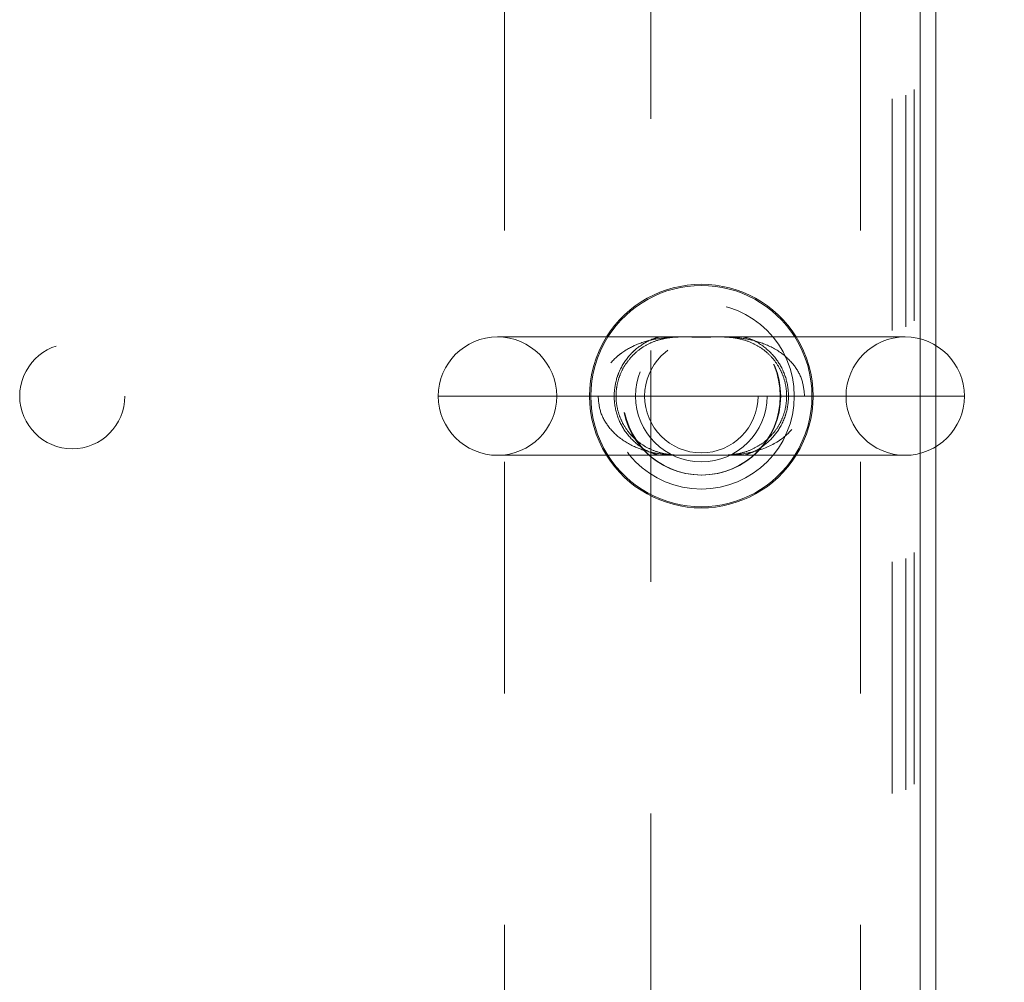
# Model space of a CAD drawing. Units: inches. Extents: x 0 to 23.4, y 0 to 16.5.
# Drawn here: x 7.3 to 7.7, y 14.3 to 14.8 of the extents above; entities that cross this region are included whole.
import ezdxf

# ---------------------------------------------------------------- set-up
doc = ezdxf.new("R2010")
doc.units = ezdxf.units.IN
doc.header["$MEASUREMENT"] = 0
doc.linetypes.add('HIDDEN', pattern=[0.07500000000000001, 0.05, -0.025])
doc.styles.add('SLDTEXTSTYLE0', font='TXT', dxfattribs={"width": 0.75})
doc.dimstyles.new('SLDDIMSTYLE0', dxfattribs={"dimtxt": 0.125, "dimasz": 0.13, "dimexe": 0, "dimexo": 0.0625, "dimgap": 0.03125, "dimtad": 0, "dimtih": 1, "dimtoh": 1, "dimlfac": 11, "dimrnd": 1e-09, "dimzin": 4, "dimdsep": 46, "dimtxsty": 'SLDTEXTSTYLE0', "dimsah": 1, "dimcen": 0.09, "dimadec": 0, "dimazin": 1, "dimtfac": 1, "dimtofl": 0, "dimtmove": 0, "dimatfit": 3, "dimfxl": 1, "dimfrac": 2, "dimtolj": 1, "dimtzin": 12, "dimarcsym": 0})

# ---------------------------------------------------------------- blocks, each defined once
blk = doc.blocks.new('_D_17')
at = {"color": 7, "linetype": 'Continuous', "lineweight": 0}
for p, q in [((7.6933964788, 15.1463660887), (8.1485449935, 15.1463660887)), ((8.0235449935, 15.1463660887), (8.0235449935, 14.7255209179)), ((7.8157324884, 14.7255209202), (8.2313574804, 14.7255209202)), ((8.2313574804, 14.4763021663), (7.8157324884, 14.4763021663)), ((8.0235449935, 14.0554569978), (8.0235449935, 14.4763021686)), ((7.6933964788, 14.0554569978), (8.1485449935, 14.0554569978))]:
    blk.add_line(p, q, dxfattribs=at)
for centre, start, end in [((7.8157324884, 14.6009115432), 90, 270), ((8.2313574804, 14.6009115432), 270, 90)]:
    blk.add_arc(centre, 0.1246093769601782, start, end, dxfattribs=at)
for points in [[(8.0235449935, 15.1463660887), (8.0035449935, 15.0163660887), (8.0435449935, 15.0163660887)], [(8.0235449935, 14.0554569978), (8.0435449935, 14.1854569978), (8.0035449935, 14.1854569978)]]:
    blk.add_solid(points, dxfattribs=at)
at = {"color": 7, "linetype": 'Continuous', "lineweight": 0, "insert": (7.8157324884, 14.6628262715, 0.0003579098), "char_height": 0.125, "attachment_point": 1, "style": 'SLDTEXTSTYLE0'}
blk.add_mtext('12.00', dxfattribs=at)

msp = doc.modelspace()

# ---------------------------------------------------------------- linework, layer by layer
at = {"color": 7, "linetype": 'Continuous', "lineweight": 15}
for p, q in [((7.644578297, 14.6256456666), (7.644578297, 15.1395751796)), ((7.6513692061, 15.1383933614), (7.6513692061, 14.6227676013)), ((7.6381010243, 14.626479725), (7.4619646607, 14.626479725)), ((7.6513692061, 14.5790554852), (7.6513692061, 14.063429725)), ((7.4619646607, 14.5753433614), (7.6381010243, 14.5753433614)), ((7.644578297, 14.0622479069), (7.644578297, 14.5761774198))]:
    msp.add_line(p, q, dxfattribs=at)
at = {"color": 7, "linetype": 'HIDDEN', "lineweight": 0}
for p, q in [((7.6383692061, 15.1308352842), (7.6383692061, 14.0709878023)), ((7.6419146607, 15.1333660887), (7.6419146607, 14.0684569978)), ((7.4650328421, 14.0725024523), (7.4650328421, 15.1293206341)), ((7.6187601148, 14.0725024523), (7.6187601148, 15.1293206341)), ((7.6323964784, 15.1293206341), (7.6323964784, 14.0725024523)), ((7.5281873879, 15.020653466), (7.5281873879, 14.1811696205)), ((7.644578297, 14.5761774198), (7.644578297, 14.6256456666)), ((7.6513692061, 14.6227676013), (7.6513692061, 14.5790554852)), ((7.5054141524, 14.6009115432), (7.4363964788, 14.6009115432)), ((7.4875328425, 14.6009115432), (7.6125328425, 14.6009115432))]:
    msp.add_line(p, q, dxfattribs=at)
at = {"color": 8, "linetype": 'Continuous', "lineweight": 15}
msp.add_line((7.4363964788, 14.6009115432), (7.6636692061, 14.6009115432), dxfattribs=at)
at = {"color": 7, "linetype": 'HIDDEN', "lineweight": 0}
for centre, radius in [((7.5500328425, 14.6009115432), 0.0401334962914213), ((7.5500328425, 14.6009115432), 0.0340909090909101), ((7.5502146602, 14.6009115432), 0.0340909090909101), ((7.5500328425, 14.6009115432), 0.0284090909090917), ((7.5500328425, 14.6009115432), 0.024502845538942), ((7.278278297, 14.6009115432), 0.0227272727272716)]:
    msp.add_circle(centre, radius, dxfattribs=at)
at = {"color": 7, "linetype": 'Continuous', "lineweight": 15}
for centre, radius, start, end in [((7.5500328425, 14.6009115432), 0.0482954545454539, 31.9657187508, 148.0342812492), ((7.4619646607, 14.6009115432), 0.0255681818181817, 90, 180), ((7.6381010243, 14.6009115432), 0.0255681818181808, 0, 90), ((7.4619646607, 14.6009115432), 0.0255681818181834, 180, 270), ((7.6381010243, 14.6009115432), 0.0255681818181834, 270, 0), ((7.5500328425, 14.6009115432), 0.0482954545454558, 211.9657187508, 270), ((7.5500328425, 14.6009115432), 0.048295454545455, 270, 328.0342812492)]:
    msp.add_arc(centre, radius, start, end, dxfattribs=at)
at = {"color": 8, "linetype": 'Continuous', "lineweight": 15}
for radius, start, end in [(0.0477878887036966, 32.3462691427, 147.6537308573), (0.0477878887036987, 212.3462691427, 270), (0.0477878887036987, 270, 327.6537308573)]:
    msp.add_arc((7.5500328425, 14.6009115432), radius, start, end, dxfattribs=at)
at = {"color": 7, "linetype": 'HIDDEN', "lineweight": 0}
for centre, radius, start, end in [((7.4619646607, 14.6009115432), 0.0255681818181808, 0, 90), ((7.5500328425, 14.6009115432), 0.0482954545454558, 148.0342812492, 211.9657187508), ((7.5500328425, 14.6009115432), 0.0477878887036985, 147.6537308573, 212.3462691427), ((7.5500328425, 14.6009115432), 0.0477878887036977, 327.6537308573, 32.3462691427), ((7.5500328425, 14.6009115432), 0.048295454545455, 328.0342812492, 31.9657187508), ((7.6381010243, 14.6009115432), 0.0255681818181825, 90, 180), ((7.4619646607, 14.6009115432), 0.0255681818181834, 270, 0), ((7.6381010243, 14.6009115432), 0.0255681818181834, 180, 270)]:
    msp.add_arc(centre, radius, start, end, dxfattribs=at)
for points, knots in [([(7.594651532558742, 14.6009115432306), (7.594403933107919, 14.60331033216922), (7.593899868297001, 14.60819380460326), (7.590007188499345, 14.61481429371577), (7.583956210075425, 14.62043584855974), (7.576450024758187, 14.62406822741036), (7.568485981927797, 14.62595676557378), (7.561645797074184, 14.62649555246244), (7.555769406107002, 14.62648139180038), (7.550875688602198, 14.62640830202803), (7.544850622872031, 14.62646166391361), (7.537830386085468, 14.62654066302377), (7.52974625889396, 14.62567338598602), (7.522096815296097, 14.62346815716892), (7.516673850639222, 14.62048096077352), (7.512078040989836, 14.61677281380079), (7.509340322732983, 14.61357011872958), (7.506762562191262, 14.60872653215591), (7.505719604748553, 14.60526652353996), (7.505431279059581, 14.60215853378542), (7.505418419856632, 14.60122225621395), (7.5054141524028, 14.60091154323069)], [0, 0, 0, 0, 0.0587182672589212, 0.1195390869601265, 0.1881878778257406, 0.2713229233398953, 0.3395151660206911, 0.4092107908089636, 0.4559386865006879, 0.4926884118050697, 0.5304868149280633, 0.6031868439435274, 0.6757508114912768, 0.7500311546155127, 0.8172884620364868, 0.8388955583163932, 0.9046550754701289, 0.9232262976188224, 0.9769654063159402, 0.9923557419937376, 1, 1, 1, 1]), ([(7.519628723115795, 14.61768120623111), (7.520108689436415, 14.61818588552558), (7.521774417705505, 14.61993738043578), (7.524980538556949, 14.62234254943897), (7.529312664642765, 14.62452503538751), (7.533897934171323, 14.62584856960852), (7.538198182044684, 14.62640451766382), (7.54203361741946, 14.62649399600571), (7.54557940804409, 14.6264479060424), (7.549393121589336, 14.62638365686501), (7.553161361249191, 14.6264124628002), (7.555949554013027, 14.62648677736302), (7.55726190103384, 14.62647015382276), (7.557591638550388, 14.62646597702745)], [0, 0, 0, 0, 0.0516317973806777, 0.1791887071781419, 0.3115472764864511, 0.4572285289764851, 0.5874495421009525, 0.672256107683907, 0.7493992957971284, 0.8236726931267888, 0.9047134513413184, 0.976058504788165, 1, 1, 1, 1]), ([(7.522088035120698, 14.62147340879518), (7.524085910090315, 14.62291699439475), (7.527329968281391, 14.62526102280495), (7.530830427226711, 14.62614149684484), (7.532175105080229, 14.62647972504878)], [0, 0, 0, 0, 0.6158566992149557, 1, 1, 1, 1]), ([(7.557591638550388, 14.62646597702745), (7.558327734219134, 14.62646536665184), (7.560341433852853, 14.62646369687821), (7.563651255005286, 14.62621106844642), (7.567986933698154, 14.62542880692194), (7.572439769286501, 14.62380971634061), (7.576657339242688, 14.62128128318566), (7.580221494334259, 14.61813140996858), (7.583090671792696, 14.61444329590683), (7.58524176050451, 14.61020758738824), (7.586553525645679, 14.60578148003612), (7.587029466999909, 14.60112196717882), (7.586634557984002, 14.59656264368242), (7.585466768976909, 14.59220737866999), (7.58353650649402, 14.58814683183842), (7.580926041321784, 14.58449736768093), (7.577665873722438, 14.58132394131443), (7.573779038621111, 14.57871671010657), (7.569256644143994, 14.57675328279864), (7.564752971952174, 14.57573495577299), (7.560401771589479, 14.57535555876074), (7.556699472429509, 14.57533194423475), (7.55314977021883, 14.5754071620804), (7.54938486421236, 14.57543691611584), (7.545760181927873, 14.57539040563885), (7.54342031034913, 14.57532120987406), (7.54242005397407, 14.57534561364611), (7.542377105184126, 14.57534666148995)], [0, 0, 0, 0, 0.0209833073243671, 0.0574029709281351, 0.1088832424810392, 0.1701817203467572, 0.2225932730514937, 0.269109670805895, 0.3169006482546774, 0.3558468508216138, 0.3955404026760094, 0.433000744113662, 0.4696848410859484, 0.5066827897183838, 0.5458687178546704, 0.5880280299594387, 0.6332322534664035, 0.6832008569822676, 0.7389339433833609, 0.8000714816213251, 0.8469889450908425, 0.8788560655812913, 0.9089324489737343, 0.9389521019317604, 0.9700059689284166, 0.9987121228394952, 1, 1, 1, 1]), ([(7.568063087333301, 14.62647972504878), (7.568666601498111, 14.62635276610346), (7.571912394719496, 14.6256699611121), (7.577259317404246, 14.62252486394126), (7.583106238291053, 14.61657983545025), (7.586824303824513, 14.60913198584205), (7.588095770764869, 14.60098785974119), (7.587214779235123, 14.59526118319509), (7.585444864732603, 14.58978385189043), (7.582602272908762, 14.5846114845874), (7.577674571860392, 14.57982424013021), (7.572893281276125, 14.5768358564147), (7.569896741640254, 14.57582928372202), (7.568450164089266, 14.57534336141241)], [0, 0, 0, 0, 0.0321279391345758, 0.1727890630253827, 0.292033664627985, 0.3991419753093509, 0.5047252973206475, 0.6027318784296916, 0.6174840085770437, 0.7322184004666065, 0.8392603762351789, 0.9224030516702931, 1, 1, 1, 1]), ([(7.532092214706855, 14.57534336141241), (7.531157703452815, 14.57556665355037), (7.527634531762566, 14.57640848026537), (7.522090795565495, 14.57983914052785), (7.516465818677237, 14.5859703973721), (7.51297519910199, 14.5935532230315), (7.511991688807524, 14.60168499924097), (7.513090460669132, 14.6076213916127), (7.515200966820067, 14.61330832614673), (7.517525022714096, 14.61693133764012), (7.520379996043062, 14.61999056192745), (7.521469246580098, 14.62093620290731), (7.522088035120698, 14.62147340879518)], [0, 0, 0, 0, 0.0603402677463715, 0.2274869587568059, 0.3698409858827825, 0.4987413315379464, 0.6277277992147735, 0.7422741008876735, 0.7759717320302386, 0.9203247755706945, 0.9547375794914535, 1, 1, 1, 1]), ([(7.542377105184126, 14.57534666148995), (7.541334673780755, 14.57535910276863), (7.538929660307942, 14.57538780628115), (7.535198756100812, 14.57576875131842), (7.530902529736482, 14.57674468447784), (7.526554122289683, 14.57856633480008), (7.522590380711699, 14.58116725593483), (7.519177510018155, 14.58443536818129), (7.516468809889536, 14.58821230541151), (7.514488292976064, 14.59250854846659), (7.513348970279673, 14.59697034509436), (7.513046091490322, 14.60162001550444), (7.513605472822104, 14.60614192928665), (7.514918239394769, 14.61042706108713), (7.516952247128187, 14.61439634524369), (7.518720575421549, 14.61656662909854), (7.519628723115795, 14.61768120623111)], [0, 0, 0, 0, 0.0514856913545499, 0.1187836254398424, 0.2112676632946222, 0.30514619220856, 0.3913930243269891, 0.4679480844057714, 0.5464533818423395, 0.6110232208039303, 0.6768674872037459, 0.7394503082026629, 0.8009345600343932, 0.8636102937302351, 0.929955315575315, 1, 1, 1, 1]), ([(7.5054141524028, 14.60091154323069), (7.505612194631946, 14.59876644252791), (7.506037690533471, 14.59415767013973), (7.509551491226667, 14.58766342766964), (7.515348834833084, 14.58192513840716), (7.522573291093676, 14.57815613858891), (7.530231630278252, 14.57610235361111), (7.536981978938515, 14.57538517079547), (7.542986704629268, 14.57531918688953), (7.547982858829379, 14.57540413158788), (7.55295505101963, 14.57539482220101), (7.558914175204663, 14.57528924492205), (7.565969737814104, 14.5755435949814), (7.574788144356761, 14.57713081529715), (7.582908553419998, 14.58064964011507), (7.589530620516795, 14.58643354088618), (7.593589447217048, 14.59294384213795), (7.594647043749798, 14.59825850163055), (7.594651471515525, 14.60087546457438), (7.594651532558742, 14.6009115432306)], [0, 0, 0, 0, 0.0525822492010597, 0.1129735391501279, 0.1805261487238538, 0.2618130614627133, 0.3274276358466565, 0.3945199110914119, 0.4449045770078818, 0.4858227866819068, 0.519750170039038, 0.5661829128706706, 0.6367740420760301, 0.7086116089980213, 0.8085533840327834, 0.8703092720429099, 0.9355770245573649, 0.999111835194666, 1, 1, 1, 1])]:
    msp.add_open_spline(points, degree=3, knots=knots, dxfattribs=at)

# ---------------------------------------------------------------- dimensions: what is measured, and where the dimension line sits
at = {"color": 7, "linetype": 'Continuous', "lineweight": 0}
dim = msp.add_linear_dim(base=(8.0235449935, 14.0554569978), p1=(7.6433964788, 15.1463660887), p2=(7.6433964788, 14.0554569978), angle=90, dimstyle='SLDDIMSTYLE0', dxfattribs=at)
dim.commit()
dim.dimension.update_dxf_attribs({"geometry": '_D_17', "text_midpoint": (8.0235449935, 14.6009115432), "dimtype": 160})

doc.saveas('drawing.dxf')
